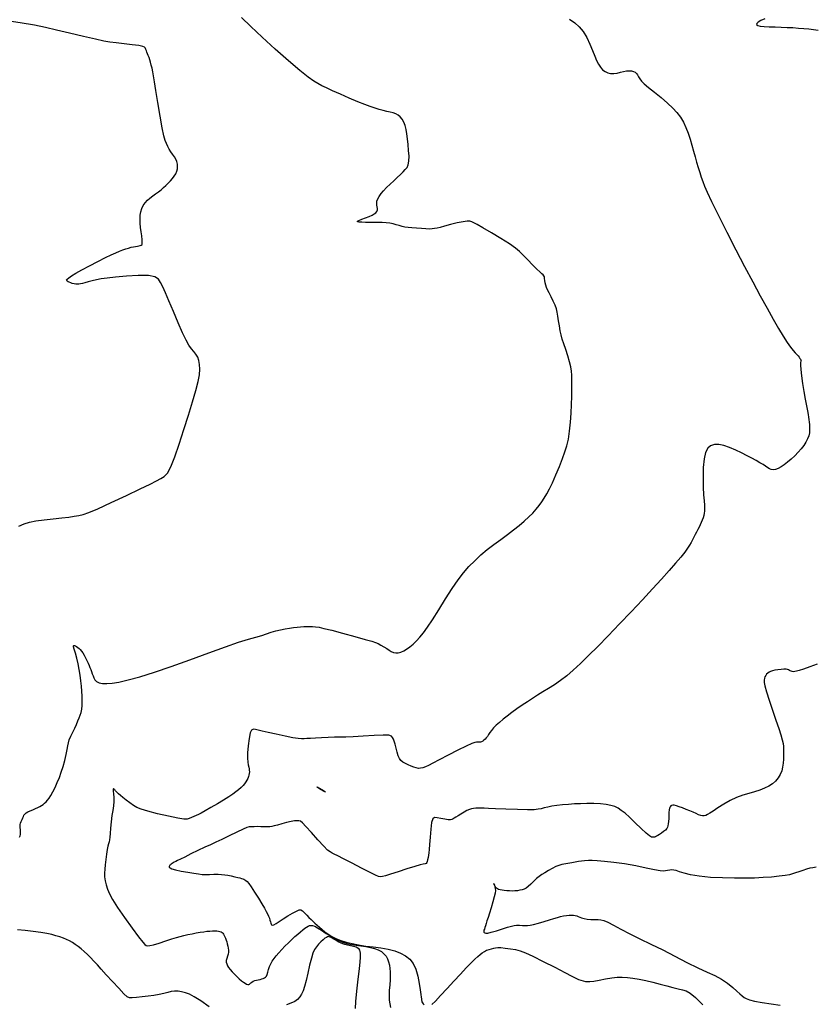
# Model space of a CAD drawing. Extents: x 351664 to 354864, y 1035231 to 1038231.
# Drawn here: x 352819 to 353021, y 1037546 to 1037797 of the extents above; entities that cross this region are included whole.
import ezdxf

# ---------------------------------------------------------------- set-up
doc = ezdxf.new("R2010")
doc.units = 0
doc.header["$MEASUREMENT"] = 0
doc.layers.add('INDEX', color=1, linetype='CONTINUOUS')
doc.layers.add('INTER', color=33, linetype='CONTINUOUS')

msp = doc.modelspace()

# ---------------------------------------------------------------- linework, layer by layer
at = {"layer": 'INDEX', "color": 1, "linetype": 'CONTINUOUS', "elevation": 2340}
for points in [[(353008.46, 1037797.65), (353007.45, 1037797.21), (353007.45, 1037797.21), (353006.75, 1037796.82), (353006.38, 1037796.49), (353006.35, 1037796.21), (353006.35, 1037796.21), (353006.65, 1037795.98), (353007.29, 1037795.8), (353008.26, 1037795.68), (353008.26, 1037795.68), (353009.55, 1037795.6), (353011.04, 1037795.56), (353012.6, 1037795.52), (353012.6, 1037795.52), (353014.12, 1037795.46), (353015.59, 1037795.39), (353017, 1037795.3), (353018.36, 1037795.2), (353019.65, 1037795.07), (353020.89, 1037794.93), (353020.89, 1037794.93), (353022.07, 1037794.77)], [(353021.81, 1037633.11), (353019.92, 1037632.4), (353018.28, 1037631.83), (353018.28, 1037631.83), (353017.18, 1037631.47), (353016.5, 1037631.28), (353016.07, 1037631.2), (353016.07, 1037631.2), (353015.72, 1037631.18), (353015.41, 1037631.2), (353015.15, 1037631.27), (353015.15, 1037631.27), (353014.93, 1037631.37), (353014.72, 1037631.5), (353014.51, 1037631.62), (353014.51, 1037631.62), (353014.24, 1037631.72), (353013.87, 1037631.78), (353013.33, 1037631.8), (353013.33, 1037631.8), (353012.59, 1037631.76), (353011.77, 1037631.68), (353010.99, 1037631.56), (353010.99, 1037631.56), (353010.38, 1037631.41), (353009.9, 1037631.23), (353009.52, 1037631.02), (353009.52, 1037631.02), (353009.19, 1037630.79), (353008.91, 1037630.52), (353008.67, 1037630.22), (353008.67, 1037630.22), (353008.48, 1037629.89), (353008.35, 1037629.51), (353008.28, 1037629.05), (353008.28, 1037629.05), (353008.28, 1037628.46), (353008.45, 1037627.54), (353008.86, 1037626.06), (353008.86, 1037626.06), (353009.56, 1037623.88), (353010.43, 1037621.33), (353011.28, 1037618.83), (353011.28, 1037618.83), (353011.99, 1037616.72), (353012.52, 1037615.06), (353012.88, 1037613.78), (353012.88, 1037613.78), (353013.09, 1037612.83), (353013.2, 1037612.08), (353013.23, 1037611.39), (353013.23, 1037611.39), (353013.24, 1037610.64), (353013.22, 1037609.81), (353013.18, 1037608.89), (353013.11, 1037607.89), (353012.98, 1037606.86), (353012.74, 1037605.86), (353012.74, 1037605.86), (353012.37, 1037604.93), (353011.86, 1037604.07), (353011.2, 1037603.3), (353011.2, 1037603.3), (353010.4, 1037602.6), (353009.46, 1037601.98), (353008.38, 1037601.44), (353008.38, 1037601.44), (353007.15, 1037600.98), (353005.81, 1037600.55), (353004.35, 1037600.12), (353004.35, 1037600.12), (353002.8, 1037599.65), (353001.2, 1037599.08), (352999.57, 1037598.34), (352999.57, 1037598.34), (352997.96, 1037597.43), (352996.49, 1037596.46), (352995.28, 1037595.63), (352995.28, 1037595.63), (352994.41, 1037595.06), (352993.82, 1037594.72), (352993.37, 1037594.53), (352993.37, 1037594.53), (352992.97, 1037594.43), (352992.56, 1037594.41), (352992.1, 1037594.49), (352992.1, 1037594.49), (352991.57, 1037594.69), (352990.95, 1037594.98), (352990.2, 1037595.32), (352990.2, 1037595.32), (352989.32, 1037595.7), (352988.38, 1037596.07), (352987.47, 1037596.42), (352987.47, 1037596.42), (352986.64, 1037596.72), (352985.94, 1037596.95), (352985.38, 1037597.1), (352985.38, 1037597.1), (352984.97, 1037597.14), (352984.68, 1037597.08), (352984.47, 1037596.94), (352984.47, 1037596.94), (352984.3, 1037596.73), (352984.17, 1037596.4), (352984.08, 1037595.92), (352984.08, 1037595.92), (352984.02, 1037595.26), (352983.98, 1037594.49), (352983.94, 1037593.71), (352983.94, 1037593.71), (352983.9, 1037593), (352983.84, 1037592.39), (352983.75, 1037591.88), (352983.75, 1037591.88), (352983.63, 1037591.49), (352983.43, 1037591.15), (352983.11, 1037590.8), (352983.11, 1037590.8), (352982.65, 1037590.41), (352982.12, 1037590), (352981.61, 1037589.64), (352981.61, 1037589.64), (352981.19, 1037589.39), (352980.87, 1037589.21), (352980.6, 1037589.09), (352980.6, 1037589.09), (352980.35, 1037589.01), (352980.12, 1037588.96), (352979.86, 1037588.95), (352979.86, 1037588.95), (352979.55, 1037589.01), (352979.04, 1037589.31), (352978.18, 1037590), (352978.18, 1037590), (352976.91, 1037591.21), (352975.41, 1037592.67), (352973.98, 1037594.05), (352973.98, 1037594.05), (352972.81, 1037595.09), (352971.86, 1037595.82), (352971.03, 1037596.35), (352971.03, 1037596.35), (352970.19, 1037596.76), (352969.24, 1037597.08), (352968.04, 1037597.31), (352968.04, 1037597.31), (352966.53, 1037597.46), (352964.83, 1037597.54), (352963.09, 1037597.55), (352963.09, 1037597.55), (352961.45, 1037597.52), (352959.9, 1037597.44), (352958.39, 1037597.33), (352956.89, 1037597.2), (352955.47, 1037597.04), (352954.19, 1037596.86), (352954.19, 1037596.86), (352953.1, 1037596.65), (352952.19, 1037596.44), (352951.42, 1037596.24), (352951.42, 1037596.24), (352950.69, 1037596.08), (352949.67, 1037595.98), (352947.96, 1037595.95), (352947.96, 1037595.95), (352945.37, 1037596), (352942.41, 1037596.09), (352939.78, 1037596.2), (352939.78, 1037596.2), (352938.03, 1037596.29), (352936.95, 1037596.34), (352936.21, 1037596.38), (352936.21, 1037596.38), (352935.5, 1037596.38), (352934.82, 1037596.36), (352934.2, 1037596.31), (352934.2, 1037596.31), (352933.66, 1037596.21), (352933.14, 1037596.04), (352932.53, 1037595.76), (352932.53, 1037595.76), (352931.79, 1037595.34), (352930.99, 1037594.87), (352930.27, 1037594.43), (352930.27, 1037594.43), (352929.71, 1037594.08), (352929.29, 1037593.82), (352928.98, 1037593.63), (352928.98, 1037593.63), (352928.69, 1037593.48), (352928.32, 1037593.41), (352927.74, 1037593.44), (352927.74, 1037593.44), (352926.88, 1037593.58), (352925.88, 1037593.77), (352924.97, 1037593.94), (352924.97, 1037593.94), (352924.29, 1037593.98), (352923.84, 1037593.65), (352923.53, 1037592.71), (352923.53, 1037592.71), (352923.3, 1037591.02), (352923.13, 1037588.98), (352923, 1037587.12), (352923, 1037587.12), (352922.89, 1037585.83), (352922.8, 1037585), (352922.72, 1037584.39), (352922.72, 1037584.39), (352922.62, 1037583.79), (352922.51, 1037583.24), (352922.41, 1037582.79), (352922.41, 1037582.79), (352922.29, 1037582.49), (352922.13, 1037582.31), (352921.86, 1037582.19), (352921.86, 1037582.19), (352921.4, 1037582.09), (352920.59, 1037581.89), (352919.22, 1037581.51), (352919.22, 1037581.51), (352917.23, 1037580.89), (352915.01, 1037580.17), (352913.06, 1037579.54), (352913.06, 1037579.54), (352911.76, 1037579.15), (352910.99, 1037578.96), (352910.49, 1037578.91), (352910.49, 1037578.91), (352909.99, 1037578.98), (352909.2, 1037579.27), (352907.82, 1037579.94), (352907.82, 1037579.94), (352905.69, 1037581.04), (352903.24, 1037582.34), (352901.06, 1037583.49), (352901.06, 1037583.49), (352899.6, 1037584.25), (352898.72, 1037584.68), (352898.16, 1037584.94), (352898.16, 1037584.94), (352897.67, 1037585.2), (352897.02, 1037585.69), (352896.01, 1037586.69), (352896.01, 1037586.69), (352894.53, 1037588.3), (352892.88, 1037590.15), (352891.47, 1037591.72), (352891.47, 1037591.72), (352890.58, 1037592.64), (352890.08, 1037593.02), (352889.71, 1037593.12), (352889.25, 1037593.15), (352888.61, 1037593.11), (352887.72, 1037592.97), (352887.72, 1037592.97), (352886.57, 1037592.7), (352885.33, 1037592.37), (352884.24, 1037592.06), (352884.24, 1037592.06), (352883.43, 1037591.84), (352882.83, 1037591.7), (352882.26, 1037591.64), (352882.26, 1037591.64), (352881.59, 1037591.62), (352880.82, 1037591.63), (352879.97, 1037591.65), (352879.97, 1037591.65), (352879.09, 1037591.66), (352878.26, 1037591.65), (352877.57, 1037591.64), (352877.57, 1037591.64), (352877.05, 1037591.61), (352876.45, 1037591.44), (352875.46, 1037591.01), (352875.46, 1037591.01), (352873.88, 1037590.23), (352871.96, 1037589.28), (352870.09, 1037588.37), (352870.09, 1037588.37), (352868.54, 1037587.67), (352867.16, 1037587.06), (352865.69, 1037586.41), (352865.69, 1037586.41), (352863.96, 1037585.58), (352862.17, 1037584.69), (352860.61, 1037583.92), (352860.61, 1037583.92), (352859.51, 1037583.38), (352858.78, 1037583.03), (352858.3, 1037582.8), (352858.3, 1037582.8), (352857.93, 1037582.6), (352857.63, 1037582.43), (352857.38, 1037582.26), (352857.38, 1037582.26), (352857.15, 1037582.11), (352856.96, 1037581.95), (352856.8, 1037581.81), (352856.8, 1037581.81), (352856.68, 1037581.66), (352856.64, 1037581.51), (352856.67, 1037581.34), (352856.67, 1037581.34), (352856.85, 1037581.13), (352857.3, 1037580.89), (352858.22, 1037580.63), (352858.22, 1037580.63), (352859.66, 1037580.35), (352861.36, 1037580.07), (352862.93, 1037579.82), (352862.93, 1037579.82), (352864.09, 1037579.63), (352865, 1037579.5), (352865.88, 1037579.45), (352865.88, 1037579.45), (352866.92, 1037579.46), (352868.04, 1037579.51), (352869.11, 1037579.53), (352869.11, 1037579.53), (352870.01, 1037579.5), (352870.8, 1037579.41), (352871.6, 1037579.27), (352871.6, 1037579.27), (352872.47, 1037579.1), (352873.34, 1037578.9), (352874.09, 1037578.73), (352874.09, 1037578.73), (352874.65, 1037578.59), (352875.06, 1037578.48), (352875.37, 1037578.37), (352875.37, 1037578.37), (352875.66, 1037578.26), (352875.93, 1037578.12), (352876.21, 1037577.94), (352876.21, 1037577.94), (352876.51, 1037577.67), (352876.92, 1037577.17), (352877.53, 1037576.31), (352877.53, 1037576.31), (352878.39, 1037574.99), (352879.36, 1037573.45), (352880.25, 1037572.01), (352880.25, 1037572.01), (352880.91, 1037570.89), (352881.37, 1037570.06), (352881.7, 1037569.41), (352881.7, 1037569.41), (352881.96, 1037568.83), (352882.17, 1037568.3), (352882.33, 1037567.83), (352882.44, 1037567.42), (352882.52, 1037567.08), (352882.59, 1037566.79), (352882.59, 1037566.79), (352882.71, 1037566.59), (352882.91, 1037566.52), (352883.28, 1037566.63), (352883.28, 1037566.63), (352883.86, 1037566.97), (352884.66, 1037567.51), (352885.68, 1037568.18), (352885.68, 1037568.18), (352886.87, 1037568.92), (352888.07, 1037569.62), (352889.08, 1037570.15), (352889.08, 1037570.15), (352889.74, 1037570.42), (352890.19, 1037570.42), (352890.6, 1037570.16), (352890.6, 1037570.16), (352891.11, 1037569.7), (352891.69, 1037569.13), (352892.27, 1037568.54), (352892.27, 1037568.54), (352892.79, 1037568.01), (352893.28, 1037567.53), (352893.78, 1037567.06), (352893.78, 1037567.06), (352894.33, 1037566.56), (352894.93, 1037566.03), (352895.6, 1037565.46), (352895.6, 1037565.46), (352896.33, 1037564.86), (352897.15, 1037564.26), (352898.08, 1037563.68), (352898.08, 1037563.68), (352899.15, 1037563.15), (352900.37, 1037562.66), (352901.74, 1037562.23), (352901.74, 1037562.23), (352903.26, 1037561.84), (352904.91, 1037561.51), (352906.72, 1037561.23), (352906.72, 1037561.23), (352908.65, 1037560.99), (352910.61, 1037560.74), (352912.48, 1037560.42), (352912.48, 1037560.42), (352914.16, 1037559.98), (352915.63, 1037559.4), (352916.89, 1037558.7), (352916.89, 1037558.7), (352917.95, 1037557.85), (352918.8, 1037556.76), (352919.48, 1037555.34), (352919.48, 1037555.34), (352920, 1037553.55), (352920.37, 1037551.66), (352920.63, 1037550.02), (352920.63, 1037550.02), (352920.79, 1037548.88), (352920.88, 1037548.19), (352920.92, 1037547.76), (352920.92, 1037547.76), (352920.95, 1037547.46), (352920.99, 1037547.22), (352921.07, 1037546.99), (352921.07, 1037546.99), (352921.22, 1037546.74), (352921.41, 1037546.49), (352921.61, 1037546.26)], [(352923.6, 1037546.33), (352924.48, 1037547.19), (352924.48, 1037547.19), (352925.82, 1037548.59), (352927.47, 1037550.37), (352929.21, 1037552.26), (352929.21, 1037552.26), (352930.87, 1037554.05), (352932.35, 1037555.63), (352933.59, 1037556.93), (352933.59, 1037556.93), (352934.55, 1037557.89), (352935.29, 1037558.58), (352935.9, 1037559.1), (352935.9, 1037559.1), (352936.44, 1037559.52), (352936.97, 1037559.86), (352937.53, 1037560.13), (352938.15, 1037560.34), (352938.77, 1037560.5), (352939.34, 1037560.64), (352939.34, 1037560.64), (352939.83, 1037560.75), (352940.38, 1037560.81), (352941.16, 1037560.81), (352941.16, 1037560.81), (352942.28, 1037560.71), (352943.59, 1037560.53), (352944.89, 1037560.3), (352944.89, 1037560.3), (352946.08, 1037560), (352947.43, 1037559.51), (352949.33, 1037558.64), (352949.33, 1037558.64), (352951.99, 1037557.32), (352954.93, 1037555.82), (352957.51, 1037554.48), (352957.51, 1037554.48), (352959.23, 1037553.57), (352960.27, 1037553.03), (352960.96, 1037552.71), (352960.96, 1037552.71), (352961.57, 1037552.49), (352962.16, 1037552.33), (352962.7, 1037552.21), (352962.7, 1037552.21), (352963.23, 1037552.14), (352963.88, 1037552.14), (352964.83, 1037552.26), (352964.83, 1037552.26), (352966.2, 1037552.52), (352967.81, 1037552.84), (352969.42, 1037553.11), (352969.42, 1037553.11), (352970.83, 1037553.26), (352972.12, 1037553.28), (352973.43, 1037553.19), (352973.43, 1037553.19), (352974.84, 1037553.02), (352976.4, 1037552.75), (352978.1, 1037552.41), (352978.1, 1037552.41), (352979.91, 1037551.99), (352981.75, 1037551.53), (352983.48, 1037551.08), (352983.48, 1037551.08), (352985.02, 1037550.68), (352986.35, 1037550.34), (352987.46, 1037550.05), (352987.46, 1037550.05), (352988.4, 1037549.77), (352989.41, 1037549.23), (352990.78, 1037548.12), (352990.78, 1037548.12), (352992.67, 1037546.27)]]:
    msp.add_lwpolyline(points, dxfattribs=at)
at = {"layer": 'INTER', "color": 33, "linetype": 'CONTINUOUS'}
for points, elevation in [([(352818.28, 1037668.28), (352819.71, 1037668.91), (352821.05, 1037669.32), (352822.66, 1037669.62), (352822.66, 1037669.62), (352824.76, 1037669.9), (352827.09, 1037670.16), (352829.29, 1037670.39), (352829.29, 1037670.39), (352831.05, 1037670.6), (352832.44, 1037670.79), (352833.58, 1037670.99), (352833.58, 1037670.99), (352834.68, 1037671.25), (352836.15, 1037671.76), (352838.45, 1037672.74), (352838.45, 1037672.74), (352841.86, 1037674.3), (352845.74, 1037676.13), (352849.26, 1037677.82), (352849.26, 1037677.82), (352851.76, 1037679.03), (352853.4, 1037679.83), (352854.5, 1037680.4), (352855.38, 1037680.94), (352856.18, 1037681.8), (352857.03, 1037683.37), (352857.03, 1037683.37), (352858.04, 1037685.93), (352859.16, 1037689.23), (352860.34, 1037692.89), (352860.34, 1037692.89), (352861.52, 1037696.55), (352862.58, 1037699.96), (352863.44, 1037702.89), (352863.44, 1037702.89), (352864.01, 1037705.16), (352864.32, 1037706.9), (352864.42, 1037708.29), (352864.42, 1037708.29), (352864.39, 1037709.49), (352864.21, 1037710.52), (352863.9, 1037711.4), (352863.9, 1037711.4), (352863.45, 1037712.12), (352862.91, 1037712.8), (352862.31, 1037713.52), (352862.31, 1037713.52), (352861.67, 1037714.42), (352860.94, 1037715.7), (352860.03, 1037717.58), (352860.03, 1037717.58), (352858.91, 1037720.16), (352857.7, 1037723.05), (352856.58, 1037725.72), (352856.58, 1037725.72), (352855.7, 1037727.78), (352855.02, 1037729.28), (352854.46, 1037730.4), (352854.46, 1037730.4), (352853.89, 1037731.25), (352852.98, 1037731.85), (352851.34, 1037732.16), (352851.34, 1037732.16), (352848.77, 1037732.17), (352845.74, 1037731.99), (352842.93, 1037731.74), (352842.93, 1037731.74), (352840.84, 1037731.52), (352839.33, 1037731.32), (352838.14, 1037731.1), (352838.14, 1037731.1), (352837.03, 1037730.83), (352836.02, 1037730.54), (352835.17, 1037730.29), (352835.17, 1037730.29), (352834.53, 1037730.12), (352834.05, 1037730.03), (352833.64, 1037729.98), (352833.64, 1037729.98), (352833.24, 1037729.98), (352832.82, 1037730.02), (352832.39, 1037730.09), (352832.39, 1037730.09), (352831.95, 1037730.19), (352831.53, 1037730.32), (352831.16, 1037730.47), (352831.16, 1037730.47), (352830.87, 1037730.61), (352830.66, 1037730.77), (352830.53, 1037730.92), (352830.53, 1037730.92), (352830.5, 1037731.08), (352830.63, 1037731.3), (352831.02, 1037731.63), (352831.02, 1037731.63), (352831.74, 1037732.12), (352832.84, 1037732.79), (352834.38, 1037733.65), (352834.38, 1037733.65), (352836.34, 1037734.7), (352838.46, 1037735.8), (352840.39, 1037736.78), (352840.39, 1037736.78), (352841.89, 1037737.5), (352843.03, 1037738.01), (352843.95, 1037738.4), (352843.95, 1037738.4), (352844.79, 1037738.71), (352845.57, 1037738.98), (352846.28, 1037739.2), (352846.28, 1037739.2), (352846.94, 1037739.38), (352847.54, 1037739.51), (352848.07, 1037739.62), (352848.07, 1037739.62), (352848.54, 1037739.71), (352848.94, 1037739.8), (352849.27, 1037739.87), (352849.27, 1037739.87), (352849.53, 1037739.94), (352849.71, 1037740.13), (352849.79, 1037740.55), (352849.76, 1037741.29), (352849.65, 1037742.27), (352849.5, 1037743.36), (352849.5, 1037743.36), (352849.35, 1037744.47), (352849.24, 1037745.55), (352849.2, 1037746.58), (352849.2, 1037746.58), (352849.26, 1037747.55), (352849.41, 1037748.45), (352849.67, 1037749.29), (352849.67, 1037749.29), (352850.03, 1037750.06), (352850.5, 1037750.75), (352851.07, 1037751.39), (352851.07, 1037751.39), (352851.73, 1037751.95), (352852.45, 1037752.48), (352853.18, 1037752.99), (352853.18, 1037752.99), (352853.89, 1037753.52), (352854.56, 1037754.05), (352855.21, 1037754.6), (352855.21, 1037754.6), (352855.82, 1037755.16), (352856.4, 1037755.74), (352856.95, 1037756.33), (352856.95, 1037756.33), (352857.47, 1037756.93), (352857.92, 1037757.54), (352858.3, 1037758.15), (352858.3, 1037758.15), (352858.57, 1037758.77), (352858.74, 1037759.39), (352858.79, 1037760.01), (352858.79, 1037760.01), (352858.74, 1037760.62), (352858.58, 1037761.24), (352858.32, 1037761.86), (352858.32, 1037761.86), (352857.95, 1037762.48), (352857.52, 1037763.11), (352857.08, 1037763.76), (352857.08, 1037763.76), (352856.67, 1037764.42), (352856.29, 1037765.11), (352855.95, 1037765.82), (352855.95, 1037765.82), (352855.63, 1037766.62), (352855.29, 1037767.83), (352854.86, 1037769.84), (352854.86, 1037769.84), (352854.33, 1037772.84), (352853.76, 1037776.29), (352853.25, 1037779.4), (352853.25, 1037779.4), (352852.89, 1037781.61), (352852.64, 1037783.08), (352852.45, 1037784.12), (352852.45, 1037784.12), (352852.26, 1037785.03), (352852.07, 1037785.84), (352851.88, 1037786.56), (352851.88, 1037786.56), (352851.69, 1037787.2), (352851.5, 1037787.77), (352851.31, 1037788.28), (352851.31, 1037788.28), (352851.14, 1037788.73), (352850.98, 1037789.14), (352850.84, 1037789.49), (352850.84, 1037789.49), (352850.71, 1037789.8), (352850.59, 1037790.06), (352850.49, 1037790.28), (352850.49, 1037790.28), (352850.35, 1037790.45), (352849.93, 1037790.61), (352848.94, 1037790.8), (352848.94, 1037790.8), (352847.22, 1037791.04), (352845.12, 1037791.3), (352843.12, 1037791.54), (352843.12, 1037791.54), (352841.53, 1037791.73), (352839.96, 1037791.98), (352837.84, 1037792.43), (352837.84, 1037792.43), (352834.78, 1037793.13), (352831.25, 1037793.98), (352827.91, 1037794.79), (352827.91, 1037794.79), (352825.14, 1037795.43), (352822.35, 1037795.99), (352818.68, 1037796.61), (352818.68, 1037796.61), (352813.61, 1037797.4)], 2346), ([(352818.51, 1037589.01), (352818.64, 1037589.3), (352818.71, 1037589.7), (352818.71, 1037589.7), (352818.73, 1037590.25), (352818.72, 1037590.86), (352818.68, 1037591.42), (352818.68, 1037591.42), (352818.66, 1037591.84), (352818.67, 1037592.18), (352818.76, 1037592.54), (352818.76, 1037592.54), (352818.94, 1037592.99), (352819.16, 1037593.48), (352819.37, 1037593.94), (352819.37, 1037593.94), (352819.51, 1037594.28), (352819.62, 1037594.55), (352819.73, 1037594.76), (352819.73, 1037594.76), (352819.89, 1037594.97), (352820.15, 1037595.18), (352820.58, 1037595.42), (352820.58, 1037595.42), (352821.19, 1037595.69), (352821.89, 1037595.97), (352822.59, 1037596.25), (352822.59, 1037596.25), (352823.17, 1037596.52), (352823.66, 1037596.77), (352824.09, 1037597.04), (352824.09, 1037597.04), (352824.5, 1037597.33), (352824.89, 1037597.66), (352825.27, 1037598.02), (352825.27, 1037598.02), (352825.63, 1037598.41), (352826.02, 1037598.92), (352826.46, 1037599.61), (352826.46, 1037599.61), (352826.98, 1037600.54), (352827.56, 1037601.66), (352828.12, 1037602.89), (352828.12, 1037602.89), (352828.65, 1037604.18), (352829.14, 1037605.55), (352829.59, 1037607.01), (352829.59, 1037607.01), (352830.02, 1037608.56), (352830.38, 1037610.07), (352830.65, 1037611.36), (352830.65, 1037611.36), (352830.81, 1037612.31), (352830.94, 1037613.06), (352831.17, 1037613.82), (352831.17, 1037613.82), (352831.56, 1037614.73), (352832.06, 1037615.74), (352832.57, 1037616.77), (352832.57, 1037616.77), (352833.02, 1037617.73), (352833.39, 1037618.61), (352833.71, 1037619.39), (352833.71, 1037619.39), (352833.97, 1037620.09), (352834.19, 1037620.79), (352834.34, 1037621.59), (352834.34, 1037621.59), (352834.42, 1037622.58), (352834.44, 1037623.71), (352834.42, 1037624.93), (352834.42, 1037624.93), (352834.36, 1037626.18), (352834.27, 1037627.48), (352834.13, 1037628.83), (352834.13, 1037628.83), (352833.95, 1037630.25), (352833.71, 1037631.72), (352833.41, 1037633.2), (352833.41, 1037633.2), (352833.06, 1037634.64), (352832.72, 1037635.93), (352832.44, 1037636.92), (352832.44, 1037636.92), (352832.27, 1037637.51), (352832.22, 1037637.78), (352832.3, 1037637.86), (352832.3, 1037637.86), (352832.48, 1037637.83), (352832.74, 1037637.74), (352833.05, 1037637.58), (352833.05, 1037637.58), (352833.36, 1037637.38), (352833.67, 1037637.12), (352833.98, 1037636.8), (352833.98, 1037636.8), (352834.29, 1037636.42), (352834.61, 1037635.96), (352834.94, 1037635.4), (352835.3, 1037634.74), (352835.65, 1037634.03), (352835.97, 1037633.35), (352835.97, 1037633.35), (352836.23, 1037632.75), (352836.45, 1037632.22), (352836.65, 1037631.71), (352836.65, 1037631.71), (352836.85, 1037631.2), (352837.04, 1037630.67), (352837.24, 1037630.13), (352837.24, 1037630.13), (352837.45, 1037629.58), (352837.72, 1037629.06), (352838.15, 1037628.64), (352838.15, 1037628.64), (352838.79, 1037628.33), (352839.66, 1037628.17), (352840.75, 1037628.13), (352840.75, 1037628.13), (352842.09, 1037628.24), (352843.83, 1037628.54), (352846.15, 1037629.08), (352846.15, 1037629.08), (352849.17, 1037629.9), (352852.86, 1037631.03), (352857.17, 1037632.47), (352857.17, 1037632.47), (352861.93, 1037634.21), (352866.72, 1037635.99), (352870.99, 1037637.55), (352870.99, 1037637.55), (352874.34, 1037638.67), (352876.86, 1037639.43), (352878.76, 1037639.98), (352878.76, 1037639.98), (352880.24, 1037640.44), (352881.46, 1037640.86), (352882.6, 1037641.23), (352882.6, 1037641.23), (352883.79, 1037641.56), (352885, 1037641.85), (352886.17, 1037642.08), (352886.17, 1037642.08), (352887.27, 1037642.27), (352888.28, 1037642.41), (352889.22, 1037642.52), (352889.22, 1037642.52), (352890.11, 1037642.6), (352890.94, 1037642.66), (352891.72, 1037642.69), (352891.72, 1037642.69), (352892.45, 1037642.7), (352893.18, 1037642.68), (352893.94, 1037642.61), (352893.94, 1037642.61), (352894.82, 1037642.49), (352896.09, 1037642.22), (352898.05, 1037641.74), (352898.05, 1037641.74), (352900.83, 1037641), (352903.91, 1037640.15), (352906.56, 1037639.42), (352906.56, 1037639.42), (352908.26, 1037638.93), (352909.24, 1037638.61), (352909.92, 1037638.33), (352909.92, 1037638.33), (352910.62, 1037637.95), (352911.36, 1037637.51), (352912.07, 1037637.06), (352912.07, 1037637.06), (352912.69, 1037636.65), (352913.25, 1037636.3), (352913.81, 1037636.07), (352913.81, 1037636.07), (352914.4, 1037635.96), (352915.03, 1037635.99), (352915.7, 1037636.16), (352915.7, 1037636.16), (352916.41, 1037636.46), (352917.16, 1037636.9), (352917.95, 1037637.48), (352917.95, 1037637.48), (352918.78, 1037638.19), (352919.63, 1037639.04), (352920.51, 1037639.99), (352920.51, 1037639.99), (352921.43, 1037641.09), (352922.47, 1037642.49), (352923.74, 1037644.4), (352923.74, 1037644.4), (352925.32, 1037646.91), (352927.04, 1037649.71), (352928.74, 1037652.37), (352928.74, 1037652.37), (352930.25, 1037654.57), (352931.65, 1037656.39), (352933.04, 1037657.98), (352934.5, 1037659.48), (352936.05, 1037660.93), (352937.7, 1037662.31), (352937.7, 1037662.31), (352939.42, 1037663.64), (352941.17, 1037664.91), (352942.85, 1037666.14), (352942.85, 1037666.14), (352944.41, 1037667.32), (352945.84, 1037668.46), (352947.12, 1037669.56), (352947.12, 1037669.56), (352948.27, 1037670.62), (352949.29, 1037671.63), (352950.17, 1037672.6), (352950.17, 1037672.6), (352950.92, 1037673.54), (352951.59, 1037674.48), (352952.23, 1037675.45), (352952.23, 1037675.45), (352952.89, 1037676.51), (352953.59, 1037677.77), (352954.37, 1037679.35), (352954.37, 1037679.35), (352955.22, 1037681.33), (352956.09, 1037683.48), (352956.87, 1037685.5), (352956.87, 1037685.5), (352957.5, 1037687.21), (352958, 1037688.77), (352958.38, 1037690.48), (352958.38, 1037690.48), (352958.67, 1037692.52), (352958.89, 1037694.79), (352959.05, 1037697.11), (352959.05, 1037697.11), (352959.16, 1037699.32), (352959.23, 1037701.32), (352959.27, 1037703.06), (352959.27, 1037703.06), (352959.29, 1037704.49), (352959.28, 1037705.68), (352959.24, 1037706.75), (352959.24, 1037706.75), (352959.15, 1037707.8), (352958.97, 1037708.92), (352958.67, 1037710.22), (352958.67, 1037710.22), (352958.22, 1037711.74), (352957.71, 1037713.34), (352957.22, 1037714.8), (352957.22, 1037714.8), (352956.83, 1037715.99), (352956.53, 1037717.03), (352956.29, 1037718.11), (352956.29, 1037718.11), (352956.08, 1037719.35), (352955.89, 1037720.65), (352955.72, 1037721.84), (352955.72, 1037721.84), (352955.55, 1037722.82), (352955.33, 1037723.68), (352954.99, 1037724.59), (352954.99, 1037724.59), (352954.51, 1037725.65), (352953.96, 1037726.76), (352953.45, 1037727.76), (352953.45, 1037727.76), (352953.05, 1037728.55), (352952.78, 1037729.17), (352952.59, 1037729.75), (352952.59, 1037729.75), (352952.47, 1037730.35), (352952.39, 1037730.94), (352952.33, 1037731.44), (352952.33, 1037731.44), (352952.27, 1037731.82), (352952.16, 1037732.11), (352951.96, 1037732.36), (352951.96, 1037732.36), (352951.64, 1037732.65), (352951.11, 1037733.1), (352950.32, 1037733.83), (352950.32, 1037733.83), (352949.24, 1037734.92), (352948.03, 1037736.18), (352946.89, 1037737.37), (352946.89, 1037737.37), (352945.93, 1037738.31), (352944.89, 1037739.18), (352943.38, 1037740.23), (352943.38, 1037740.23), (352941.2, 1037741.61), (352938.75, 1037743.1), (352936.59, 1037744.37), (352936.59, 1037744.37), (352935.17, 1037745.19), (352934.32, 1037745.64), (352933.78, 1037745.87), (352933.27, 1037746.02), (352932.59, 1037746.06), (352931.55, 1037745.92), (352931.55, 1037745.92), (352930.06, 1037745.6), (352928.37, 1037745.16), (352926.83, 1037744.75), (352926.83, 1037744.75), (352925.7, 1037744.46), (352924.9, 1037744.28), (352924.27, 1037744.16), (352924.27, 1037744.16), (352923.66, 1037744.09), (352922.96, 1037744.05), (352922.07, 1037744.07), (352922.07, 1037744.07), (352920.93, 1037744.14), (352919.69, 1037744.24), (352918.51, 1037744.35), (352918.51, 1037744.35), (352917.54, 1037744.45), (352916.72, 1037744.56), (352915.99, 1037744.71), (352915.99, 1037744.71), (352915.26, 1037744.91), (352914.5, 1037745.14), (352913.69, 1037745.35), (352913.69, 1037745.35), (352912.83, 1037745.53), (352911.9, 1037745.65), (352910.92, 1037745.72), (352910.92, 1037745.72), (352909.88, 1037745.74), (352908.8, 1037745.73), (352907.72, 1037745.72), (352907.72, 1037745.72), (352906.66, 1037745.73), (352905.72, 1037745.77), (352905.01, 1037745.83), (352905.01, 1037745.83), (352904.62, 1037745.91), (352904.59, 1037746.04), (352904.96, 1037746.24), (352904.96, 1037746.24), (352905.71, 1037746.53), (352906.68, 1037746.88), (352907.62, 1037747.24), (352907.62, 1037747.24), (352908.37, 1037747.57), (352908.91, 1037747.89), (352909.3, 1037748.21), (352909.3, 1037748.21), (352909.56, 1037748.55), (352909.71, 1037748.91), (352909.74, 1037749.29), (352909.74, 1037749.29), (352909.67, 1037749.7), (352909.58, 1037750.13), (352909.53, 1037750.61), (352909.53, 1037750.61), (352909.6, 1037751.15), (352909.82, 1037751.73), (352910.17, 1037752.37), (352910.17, 1037752.37), (352910.65, 1037753.07), (352911.28, 1037753.81), (352912.03, 1037754.62), (352912.03, 1037754.62), (352912.92, 1037755.47), (352913.85, 1037756.33), (352914.75, 1037757.16), (352914.75, 1037757.16), (352915.55, 1037757.92), (352916.24, 1037758.6), (352916.8, 1037759.21), (352916.8, 1037759.21), (352917.25, 1037759.77), (352917.57, 1037760.42), (352917.74, 1037761.33), (352917.74, 1037761.33), (352917.76, 1037762.59), (352917.67, 1037764.09), (352917.53, 1037765.62), (352917.53, 1037765.62), (352917.39, 1037767.03), (352917.23, 1037768.29), (352917.03, 1037769.42), (352917.03, 1037769.42), (352916.76, 1037770.41), (352916.42, 1037771.28), (352916.02, 1037772.02), (352916.02, 1037772.02), (352915.54, 1037772.62), (352915, 1037773.1), (352914.39, 1037773.45), (352914.39, 1037773.45), (352913.71, 1037773.69), (352912.95, 1037773.85), (352912.12, 1037774.02), (352911.2, 1037774.23), (352910.19, 1037774.51), (352909.1, 1037774.84), (352909.1, 1037774.84), (352907.9, 1037775.25), (352906.48, 1037775.78), (352904.71, 1037776.5), (352904.71, 1037776.5), (352902.54, 1037777.41), (352900.26, 1037778.4), (352898.22, 1037779.31), (352898.22, 1037779.31), (352896.69, 1037780.01), (352895.55, 1037780.58), (352894.56, 1037781.11), (352894.56, 1037781.11), (352893.47, 1037781.76), (352892.02, 1037782.77), (352889.92, 1037784.44), (352889.92, 1037784.44), (352887.02, 1037786.92), (352883.65, 1037789.91), (352880.32, 1037792.95), (352880.32, 1037792.95), (352877.42, 1037795.68), (352875.03, 1037797.97)], 2344), ([(352958.66, 1037797.58), (352960.01, 1037796.63), (352961.15, 1037795.63), (352962.15, 1037794.42), (352962.15, 1037794.42), (352963.06, 1037792.88), (352963.87, 1037791.18), (352964.55, 1037789.55), (352964.55, 1037789.55), (352965.11, 1037788.16), (352965.58, 1037787.01), (352966.04, 1037786.07), (352966.04, 1037786.07), (352966.55, 1037785.28), (352967.11, 1037784.65), (352967.73, 1037784.18), (352967.73, 1037784.18), (352968.41, 1037783.86), (352969.14, 1037783.69), (352969.93, 1037783.69), (352969.93, 1037783.69), (352970.77, 1037783.82), (352971.62, 1037784.03), (352972.44, 1037784.23), (352972.44, 1037784.23), (352973.18, 1037784.36), (352973.85, 1037784.4), (352974.44, 1037784.36), (352974.44, 1037784.36), (352974.94, 1037784.23), (352975.37, 1037784.01), (352975.72, 1037783.71), (352975.72, 1037783.71), (352976, 1037783.32), (352976.27, 1037782.86), (352976.59, 1037782.34), (352976.59, 1037782.34), (352977.03, 1037781.77), (352977.71, 1037781.06), (352978.78, 1037780.13), (352978.78, 1037780.13), (352980.3, 1037778.92), (352982.03, 1037777.54), (352983.68, 1037776.16), (352983.68, 1037776.16), (352985.01, 1037774.9), (352986.06, 1037773.72), (352986.93, 1037772.53), (352986.93, 1037772.53), (352987.68, 1037771.27), (352988.35, 1037769.93), (352988.93, 1037768.5), (352988.93, 1037768.5), (352989.42, 1037767), (352989.85, 1037765.46), (352990.25, 1037763.94), (352990.25, 1037763.94), (352990.65, 1037762.48), (352991.04, 1037761.08), (352991.44, 1037759.75), (352991.84, 1037758.48), (352992.23, 1037757.28), (352992.63, 1037756.14), (352992.63, 1037756.14), (352993.06, 1037754.99), (352993.73, 1037753.45), (352994.86, 1037751.06), (352994.86, 1037751.06), (352996.61, 1037747.53), (352998.77, 1037743.23), (353001.08, 1037738.72), (353001.08, 1037738.72), (353003.3, 1037734.46), (353005.37, 1037730.55), (353007.28, 1037727.01), (353007.28, 1037727.01), (353009.01, 1037723.85), (353010.57, 1037721.08), (353011.94, 1037718.7), (353011.94, 1037718.7), (353013.13, 1037716.71), (353014.14, 1037715.1), (353014.98, 1037713.88), (353014.98, 1037713.88), (353015.64, 1037713.03), (353016.16, 1037712.45), (353016.57, 1037712.03), (353016.57, 1037712.03), (353016.92, 1037711.67), (353017.2, 1037711.35), (353017.41, 1037711.07), (353017.41, 1037711.07), (353017.56, 1037710.83), (353017.65, 1037710.64), (353017.67, 1037710.49), (353017.67, 1037710.49), (353017.63, 1037710.34), (353017.58, 1037710.03), (353017.56, 1037709.37), (353017.56, 1037709.37), (353017.62, 1037708.19), (353017.77, 1037706.58), (353018.02, 1037704.68), (353018.02, 1037704.68), (353018.36, 1037702.64), (353018.74, 1037700.65), (353019.08, 1037698.94), (353019.08, 1037698.94), (353019.32, 1037697.68), (353019.48, 1037696.77), (353019.58, 1037696.07), (353019.58, 1037696.07), (353019.67, 1037695.44), (353019.74, 1037694.83), (353019.8, 1037694.2), (353019.8, 1037694.2), (353019.86, 1037693.54), (353019.87, 1037692.83), (353019.81, 1037692.1), (353019.81, 1037692.1), (353019.64, 1037691.33), (353019.34, 1037690.55), (353018.93, 1037689.73), (353018.93, 1037689.73), (353018.4, 1037688.89), (353017.74, 1037688.03), (353016.97, 1037687.14), (353016.97, 1037687.14), (353016.09, 1037686.23), (353015.16, 1037685.35), (353014.23, 1037684.56), (353014.23, 1037684.56), (353013.36, 1037683.9), (353012.57, 1037683.38), (353011.84, 1037683), (353011.84, 1037683), (353011.19, 1037682.76), (353010.6, 1037682.66), (353010.09, 1037682.7), (353010.09, 1037682.7), (353009.64, 1037682.88), (353009.18, 1037683.17), (353008.66, 1037683.55), (353008.66, 1037683.55), (353008, 1037683.98), (353007.19, 1037684.46), (353006.24, 1037685), (353006.24, 1037685), (353005.15, 1037685.6), (353003.91, 1037686.24), (353002.53, 1037686.94), (353002.53, 1037686.94), (353001.02, 1037687.68), (352999.47, 1037688.36), (352998.01, 1037688.87), (352998.01, 1037688.87), (352996.7, 1037689.11), (352995.58, 1037689.07), (352994.64, 1037688.76), (352993.89, 1037688.13), (352993.33, 1037687.08), (352992.95, 1037685.45), (352992.95, 1037685.45), (352992.75, 1037683.2), (352992.71, 1037680.65), (352992.75, 1037678.22), (352992.75, 1037678.22), (352992.85, 1037676.26), (352992.97, 1037674.75), (352993.06, 1037673.63), (352993.06, 1037673.63), (352993.09, 1037672.79), (352993.06, 1037672.13), (352992.99, 1037671.57), (352992.99, 1037671.57), (352992.87, 1037671.01), (352992.71, 1037670.43), (352992.5, 1037669.85), (352992.5, 1037669.85), (352992.25, 1037669.25), (352991.97, 1037668.64), (352991.67, 1037668.02), (352991.67, 1037668.02), (352991.35, 1037667.39), (352991.03, 1037666.76), (352990.7, 1037666.12), (352990.7, 1037666.12), (352990.35, 1037665.47), (352990, 1037664.81), (352989.64, 1037664.15), (352989.64, 1037664.15), (352989.24, 1037663.47), (352988.74, 1037662.68), (352988.03, 1037661.68), (352988.03, 1037661.68), (352987.02, 1037660.41), (352985.69, 1037658.83), (352984.05, 1037656.95), (352984.05, 1037656.95), (352982.1, 1037654.78), (352979.84, 1037652.3), (352977.26, 1037649.52), (352977.26, 1037649.52), (352974.4, 1037646.47), (352971.43, 1037643.34), (352968.54, 1037640.34), (352968.54, 1037640.34), (352965.89, 1037637.63), (352963.53, 1037635.27), (352961.45, 1037633.24), (352961.45, 1037633.24), (352959.63, 1037631.53), (352957.98, 1037630.11), (352956.41, 1037628.89), (352956.41, 1037628.89), (352954.84, 1037627.83), (352953.29, 1037626.89), (352951.83, 1037626.02), (352951.83, 1037626.02), (352950.49, 1037625.2), (352949.22, 1037624.38), (352947.94, 1037623.53), (352947.94, 1037623.53), (352946.6, 1037622.62), (352945.24, 1037621.68), (352943.95, 1037620.74), (352943.95, 1037620.74), (352942.77, 1037619.86), (352941.72, 1037619.03), (352940.8, 1037618.25), (352940.8, 1037618.25), (352940, 1037617.52), (352939.33, 1037616.84), (352938.79, 1037616.22), (352938.79, 1037616.22), (352938.37, 1037615.65), (352938.04, 1037615.14), (352937.74, 1037614.68), (352937.74, 1037614.68), (352937.45, 1037614.29), (352937.16, 1037613.96), (352936.86, 1037613.69), (352936.86, 1037613.69), (352936.56, 1037613.47), (352936.26, 1037613.32), (352935.96, 1037613.24), (352935.96, 1037613.24), (352935.65, 1037613.2), (352935.32, 1037613.2), (352934.97, 1037613.19), (352934.97, 1037613.19), (352934.52, 1037613.12), (352933.75, 1037612.86), (352932.36, 1037612.22), (352932.36, 1037612.22), (352930.22, 1037611.14), (352927.74, 1037609.85), (352925.47, 1037608.66), (352923.84, 1037607.81), (352922.74, 1037607.28), (352921.97, 1037606.94), (352921.97, 1037606.94), (352921.31, 1037606.7), (352920.72, 1037606.56), (352920.15, 1037606.53), (352920.15, 1037606.53), (352919.57, 1037606.62), (352918.96, 1037606.81), (352918.29, 1037607.07), (352918.29, 1037607.07), (352917.56, 1037607.39), (352916.84, 1037607.74), (352916.2, 1037608.11), (352916.2, 1037608.11), (352915.71, 1037608.51), (352915.34, 1037609), (352915.02, 1037609.69), (352915.02, 1037609.69), (352914.73, 1037610.64), (352914.46, 1037611.69), (352914.22, 1037612.68), (352914.22, 1037612.68), (352914, 1037613.44), (352913.8, 1037614), (352913.58, 1037614.42), (352913.58, 1037614.42), (352913.28, 1037614.74), (352912.6, 1037614.95), (352911.19, 1037615.01), (352911.19, 1037615.01), (352908.87, 1037614.9), (352906.11, 1037614.71), (352903.54, 1037614.54), (352903.54, 1037614.54), (352901.62, 1037614.48), (352900.15, 1037614.48), (352898.74, 1037614.49), (352898.74, 1037614.49), (352897.13, 1037614.43), (352895.43, 1037614.34), (352893.89, 1037614.25), (352893.89, 1037614.25), (352892.67, 1037614.17), (352891.74, 1037614.12), (352891, 1037614.08), (352891, 1037614.08), (352890.35, 1037614.08), (352889.5, 1037614.15), (352888.17, 1037614.35), (352888.17, 1037614.35), (352886.19, 1037614.74), (352883.91, 1037615.21), (352881.84, 1037615.66), (352881.84, 1037615.66), (352880.33, 1037616), (352879.32, 1037616.24), (352878.63, 1037616.41), (352878.63, 1037616.41), (352878.09, 1037616.5), (352877.65, 1037616.3), (352877.29, 1037615.55), (352877.29, 1037615.55), (352876.98, 1037614.1), (352876.75, 1037612.28), (352876.63, 1037610.51), (352876.63, 1037610.51), (352876.61, 1037609.13), (352876.69, 1037608.13), (352876.8, 1037607.4), (352876.8, 1037607.4), (352876.91, 1037606.85), (352877, 1037606.42), (352877.06, 1037606.03), (352877.06, 1037606.03), (352877.07, 1037605.64), (352877.04, 1037605.24), (352876.96, 1037604.83), (352876.96, 1037604.83), (352876.84, 1037604.41), (352876.67, 1037603.98), (352876.45, 1037603.54), (352876.45, 1037603.54), (352876.19, 1037603.09), (352875.86, 1037602.62), (352875.45, 1037602.13), (352875.45, 1037602.13), (352874.95, 1037601.62), (352874.34, 1037601.08), (352873.64, 1037600.52), (352873.64, 1037600.52), (352872.82, 1037599.92), (352871.81, 1037599.24), (352870.51, 1037598.44), (352870.51, 1037598.44), (352868.91, 1037597.49), (352867.23, 1037596.53), (352865.77, 1037595.7), (352864.76, 1037595.13), (352864.07, 1037594.77), (352863.51, 1037594.5), (352863.51, 1037594.5), (352862.92, 1037594.24), (352862.32, 1037593.99), (352861.76, 1037593.77), (352861.76, 1037593.77), (352861.23, 1037593.61), (352860.4, 1037593.6), (352858.88, 1037593.82), (352858.88, 1037593.82), (352856.47, 1037594.32), (352853.67, 1037594.97), (352851.17, 1037595.62), (352851.17, 1037595.62), (352849.47, 1037596.13), (352848.39, 1037596.58), (352847.53, 1037597.08), (352847.53, 1037597.08), (352846.61, 1037597.72), (352845.67, 1037598.42), (352844.83, 1037599.08), (352844.83, 1037599.08), (352844.19, 1037599.61), (352843.73, 1037600.03), (352843.4, 1037600.35), (352843.4, 1037600.35), (352843.16, 1037600.59), (352842.98, 1037600.78), (352842.84, 1037600.94), (352842.84, 1037600.94), (352842.71, 1037601.09), (352842.59, 1037601.21), (352842.48, 1037601.29), (352842.48, 1037601.29), (352842.39, 1037601.3), (352842.33, 1037601.15), (352842.35, 1037600.75), (352842.35, 1037600.75), (352842.44, 1037600.04), (352842.54, 1037599.1), (352842.57, 1037598.05), (352842.57, 1037598.05), (352842.47, 1037596.97), (352842.27, 1037595.81), (352842.05, 1037594.47), (352842.05, 1037594.47), (352841.86, 1037592.9), (352841.71, 1037591.31), (352841.59, 1037589.93), (352841.59, 1037589.93), (352841.51, 1037588.96), (352841.44, 1037588.31), (352841.34, 1037587.81), (352841.34, 1037587.81), (352841.19, 1037587.31), (352841, 1037586.69), (352840.82, 1037585.82), (352840.82, 1037585.82), (352840.65, 1037584.64), (352840.49, 1037583.28), (352840.35, 1037581.96), (352840.35, 1037581.96), (352840.23, 1037580.81), (352840.16, 1037579.81), (352840.17, 1037578.84), (352840.17, 1037578.84), (352840.29, 1037577.84), (352840.54, 1037576.8), (352840.91, 1037575.7), (352840.91, 1037575.7), (352841.43, 1037574.52), (352842.23, 1037573.06), (352843.49, 1037571.09), (352843.49, 1037571.09), (352845.25, 1037568.52), (352847.18, 1037565.82), (352848.83, 1037563.57), (352848.83, 1037563.57), (352849.88, 1037562.23), (352850.45, 1037561.62), (352850.79, 1037561.4), (352850.79, 1037561.4), (352851.14, 1037561.3), (352851.69, 1037561.32), (352852.64, 1037561.53), (352852.64, 1037561.53), (352854.08, 1037561.96), (352855.76, 1037562.51), (352857.33, 1037563.03), (352857.33, 1037563.03), (352858.51, 1037563.42), (352859.45, 1037563.69), (352860.34, 1037563.92), (352860.34, 1037563.92), (352861.36, 1037564.14), (352862.46, 1037564.36), (352863.54, 1037564.56), (352864.54, 1037564.73), (352865.45, 1037564.87), (352866.27, 1037564.98), (352866.27, 1037564.98), (352867.01, 1037565.05), (352867.67, 1037565.1), (352868.27, 1037565.11), (352868.27, 1037565.11), (352868.78, 1037565.08), (352869.22, 1037565.03), (352869.58, 1037564.94), (352869.58, 1037564.94), (352869.87, 1037564.82), (352870.1, 1037564.67), (352870.31, 1037564.47), (352870.31, 1037564.47), (352870.5, 1037564.22), (352870.68, 1037563.93), (352870.85, 1037563.58), (352870.85, 1037563.58), (352871.02, 1037563.19), (352871.17, 1037562.76), (352871.32, 1037562.27), (352871.32, 1037562.27), (352871.45, 1037561.75), (352871.57, 1037561.2), (352871.66, 1037560.67), (352871.66, 1037560.67), (352871.72, 1037560.16), (352871.72, 1037559.66), (352871.65, 1037559.15), (352871.65, 1037559.15), (352871.49, 1037558.6), (352871.32, 1037558.05), (352871.2, 1037557.53), (352871.2, 1037557.53), (352871.19, 1037557.07), (352871.29, 1037556.65), (352871.49, 1037556.21), (352871.49, 1037556.21), (352871.79, 1037555.73), (352872.19, 1037555.21), (352872.69, 1037554.64), (352872.69, 1037554.64), (352873.27, 1037554.04), (352873.89, 1037553.43), (352874.51, 1037552.87), (352874.51, 1037552.87), (352875.07, 1037552.39), (352875.56, 1037552.01), (352876, 1037551.72), (352876, 1037551.72), (352876.37, 1037551.53), (352876.67, 1037551.43), (352876.91, 1037551.42), (352876.91, 1037551.42), (352877.1, 1037551.51), (352877.27, 1037551.66), (352877.47, 1037551.84), (352877.47, 1037551.84), (352877.74, 1037552.04), (352878.08, 1037552.23), (352878.47, 1037552.4), (352878.47, 1037552.4), (352878.9, 1037552.52), (352879.34, 1037552.62), (352879.79, 1037552.72), (352879.79, 1037552.72), (352880.22, 1037552.83), (352880.62, 1037552.96), (352880.95, 1037553.12), (352880.95, 1037553.12), (352881.2, 1037553.31), (352881.4, 1037553.58), (352881.58, 1037553.99), (352881.58, 1037553.99), (352881.77, 1037554.58), (352881.98, 1037555.28), (352882.23, 1037556.01), (352882.23, 1037556.01), (352882.54, 1037556.69), (352882.92, 1037557.35), (352883.38, 1037558.03), (352883.38, 1037558.03), (352883.93, 1037558.75), (352884.58, 1037559.51), (352885.32, 1037560.33), (352885.32, 1037560.33), (352886.15, 1037561.19), (352887.02, 1037562.06), (352887.88, 1037562.88), (352887.88, 1037562.88), (352888.68, 1037563.63), (352889.41, 1037564.29), (352890.07, 1037564.86), (352890.07, 1037564.86), (352890.66, 1037565.34), (352891.18, 1037565.74), (352891.63, 1037566.06), (352892.02, 1037566.28), (352892.38, 1037566.42), (352892.75, 1037566.48), (352892.75, 1037566.48), (352893.17, 1037566.45), (352893.72, 1037566.27), (352894.47, 1037565.87), (352894.47, 1037565.87), (352895.48, 1037565.23), (352896.64, 1037564.46), (352897.81, 1037563.72), (352897.81, 1037563.72), (352898.88, 1037563.1), (352899.88, 1037562.63), (352900.89, 1037562.24), (352900.89, 1037562.24), (352901.94, 1037561.91), (352903.07, 1037561.64), (352904.26, 1037561.42), (352904.26, 1037561.42), (352905.51, 1037561.24), (352906.75, 1037561.08), (352907.93, 1037560.87), (352907.93, 1037560.87), (352908.99, 1037560.6), (352909.92, 1037560.23), (352910.71, 1037559.79), (352910.71, 1037559.79), (352911.38, 1037559.27), (352911.91, 1037558.66), (352912.3, 1037557.96), (352912.3, 1037557.96), (352912.57, 1037557.2), (352912.75, 1037556.38), (352912.86, 1037555.53), (352912.86, 1037555.53), (352912.93, 1037554.67), (352912.96, 1037553.73), (352912.93, 1037552.62), (352912.93, 1037552.62), (352912.84, 1037551.3), (352912.74, 1037549.88), (352912.68, 1037548.55), (352912.68, 1037548.55), (352912.71, 1037547.43), (352912.85, 1037546.48), (352913.07, 1037545.59)], 2342), ([(353021.5, 1037581.31), (353020.7, 1037581.2), (353019.91, 1037581.05), (353019.05, 1037580.82), (353019.05, 1037580.82), (353018.1, 1037580.51), (353017.13, 1037580.17), (353016.25, 1037579.85), (353016.25, 1037579.85), (353015.5, 1037579.6), (353014.7, 1037579.4), (353013.61, 1037579.22), (353013.61, 1037579.22), (353012.07, 1037579.02), (353010.16, 1037578.82), (353008.04, 1037578.66), (353008.04, 1037578.66), (353005.82, 1037578.55), (353003.43, 1037578.49), (353000.73, 1037578.5), (352997.68, 1037578.58), (352994.56, 1037578.74), (352991.74, 1037579), (352991.74, 1037579), (352989.51, 1037579.38), (352987.85, 1037579.79), (352986.66, 1037580.17), (352986.66, 1037580.17), (352985.83, 1037580.45), (352985.23, 1037580.61), (352984.73, 1037580.65), (352984.73, 1037580.65), (352984.2, 1037580.59), (352983.66, 1037580.47), (352983.13, 1037580.36), (352983.13, 1037580.36), (352982.57, 1037580.31), (352981.74, 1037580.38), (352980.36, 1037580.63), (352980.36, 1037580.63), (352978.22, 1037581.08), (352975.56, 1037581.64), (352972.7, 1037582.16), (352972.7, 1037582.16), (352969.96, 1037582.54), (352967.56, 1037582.79), (352965.69, 1037582.96), (352965.69, 1037582.96), (352964.46, 1037583.05), (352963.52, 1037583.06), (352962.45, 1037582.97), (352962.45, 1037582.97), (352960.95, 1037582.76), (352959.26, 1037582.48), (352957.75, 1037582.22), (352957.75, 1037582.22), (352956.69, 1037582.01), (352955.91, 1037581.79), (352955.17, 1037581.48), (352955.17, 1037581.48), (352954.27, 1037581.02), (352953.29, 1037580.46), (352952.37, 1037579.92), (352952.37, 1037579.92), (352951.6, 1037579.43), (352950.94, 1037578.96), (352950.28, 1037578.42), (352950.28, 1037578.42), (352949.56, 1037577.74), (352948.83, 1037577.03), (352948.15, 1037576.42), (352948.15, 1037576.42), (352947.58, 1037575.99), (352947.07, 1037575.72), (352946.58, 1037575.55), (352946.58, 1037575.55), (352946.03, 1037575.43), (352945.43, 1037575.33), (352944.77, 1037575.28), (352944.77, 1037575.28), (352944.07, 1037575.25), (352943.35, 1037575.26), (352942.66, 1037575.29), (352942.66, 1037575.29), (352942.04, 1037575.35), (352941.49, 1037575.43), (352941.01, 1037575.54), (352941.01, 1037575.54), (352940.61, 1037575.67), (352940.29, 1037575.82), (352940.04, 1037575.99), (352940.04, 1037575.99), (352939.86, 1037576.19), (352939.73, 1037576.39), (352939.63, 1037576.59), (352939.63, 1037576.59), (352939.55, 1037576.76), (352939.48, 1037576.91), (352939.42, 1037577.03), (352939.42, 1037577.03), (352939.37, 1037577.12), (352939.36, 1037577.14), (352939.4, 1037577.02), (352939.4, 1037577.02), (352939.51, 1037576.76), (352939.65, 1037576.36), (352939.76, 1037575.91), (352939.76, 1037575.91), (352939.79, 1037575.4), (352939.71, 1037574.74), (352939.49, 1037573.79), (352939.49, 1037573.79), (352939.12, 1037572.47), (352938.68, 1037570.98), (352938.25, 1037569.57), (352938.25, 1037569.57), (352937.9, 1037568.46), (352937.62, 1037567.61), (352937.4, 1037566.94), (352937.22, 1037566.38), (352937.07, 1037565.92), (352936.96, 1037565.55), (352936.96, 1037565.55), (352936.87, 1037565.27), (352936.83, 1037565.06), (352936.81, 1037564.9), (352936.81, 1037564.9), (352936.82, 1037564.77), (352936.9, 1037564.65), (352937.05, 1037564.56), (352937.05, 1037564.56), (352937.32, 1037564.5), (352937.84, 1037564.53), (352938.73, 1037564.72), (352938.73, 1037564.72), (352940.05, 1037565.1), (352941.55, 1037565.58), (352942.9, 1037566.01), (352942.9, 1037566.01), (352943.86, 1037566.3), (352944.55, 1037566.45), (352945.17, 1037566.51), (352945.17, 1037566.51), (352945.89, 1037566.52), (352946.65, 1037566.5), (352947.36, 1037566.47), (352947.36, 1037566.47), (352947.97, 1037566.47), (352948.63, 1037566.55), (352949.53, 1037566.74), (352949.53, 1037566.74), (352950.78, 1037567.08), (352952.21, 1037567.51), (352953.58, 1037567.93), (352953.58, 1037567.93), (352954.7, 1037568.27), (352955.6, 1037568.52), (352956.39, 1037568.72), (352956.39, 1037568.72), (352957.15, 1037568.89), (352957.88, 1037569.02), (352958.55, 1037569.1), (352958.55, 1037569.1), (352959.15, 1037569.12), (352959.67, 1037569.1), (352960.12, 1037569.02), (352960.12, 1037569.02), (352960.5, 1037568.9), (352960.87, 1037568.75), (352961.27, 1037568.58), (352961.27, 1037568.58), (352961.75, 1037568.4), (352962.36, 1037568.23), (352963.14, 1037568.1), (352963.14, 1037568.1), (352964.07, 1037568.03), (352965.06, 1037567.99), (352965.95, 1037567.97), (352965.95, 1037567.97), (352966.68, 1037567.91), (352967.42, 1037567.71), (352968.42, 1037567.28), (352968.42, 1037567.28), (352969.88, 1037566.53), (352971.78, 1037565.53), (352974.05, 1037564.35), (352974.05, 1037564.35), (352976.61, 1037563.08), (352979.42, 1037561.71), (352982.41, 1037560.23), (352982.41, 1037560.23), (352985.52, 1037558.63), (352988.56, 1037557.06), (352991.34, 1037555.68), (352991.34, 1037555.68), (352993.71, 1037554.6), (352995.71, 1037553.69), (352997.44, 1037552.78), (352997.44, 1037552.78), (352998.96, 1037551.74), (353000.26, 1037550.66), (353001.31, 1037549.71), (353001.31, 1037549.71), (353002.09, 1037549), (353002.69, 1037548.5), (353003.19, 1037548.12), (353003.19, 1037548.12), (353003.72, 1037547.81), (353004.5, 1037547.51), (353005.8, 1037547.2), (353005.8, 1037547.2), (353007.78, 1037546.84), (353010.1, 1037546.48), (353012.35, 1037546.17)], 2338), ([(352866.82, 1037545.73), (352864.67, 1037547.21), (352864.67, 1037547.21), (352863.02, 1037548.25), (352861.78, 1037548.91), (352860.76, 1037549.32), (352860.76, 1037549.32), (352859.81, 1037549.58), (352858.9, 1037549.71), (352858.03, 1037549.72), (352858.03, 1037549.72), (352857.18, 1037549.61), (352856.29, 1037549.41), (352855.27, 1037549.16), (352855.27, 1037549.16), (352854.08, 1037548.9), (352852.72, 1037548.65), (352851.24, 1037548.43), (352851.24, 1037548.43), (352849.72, 1037548.24), (352848.32, 1037548.1), (352847.21, 1037548.01), (352847.21, 1037548.01), (352846.5, 1037548.01), (352845.91, 1037548.29), (352845.09, 1037549.05), (352845.09, 1037549.05), (352843.77, 1037550.44), (352842.17, 1037552.17), (352840.61, 1037553.88), (352840.61, 1037553.88), (352839.34, 1037555.29), (352838.33, 1037556.42), (352837.44, 1037557.38), (352837.44, 1037557.38), (352836.6, 1037558.26), (352835.78, 1037559.06), (352834.98, 1037559.8), (352834.98, 1037559.8), (352834.2, 1037560.47), (352833.44, 1037561.08), (352832.71, 1037561.61), (352832.71, 1037561.61), (352831.99, 1037562.09), (352831.26, 1037562.51), (352830.5, 1037562.88), (352830.5, 1037562.88), (352829.66, 1037563.23), (352828.76, 1037563.56), (352827.78, 1037563.85), (352827.78, 1037563.85), (352826.71, 1037564.13), (352825.46, 1037564.39), (352823.9, 1037564.65), (352823.9, 1037564.65), (352821.98, 1037564.91), (352819.92, 1037565.15), (352817.97, 1037565.36)], 2344), ([(352904.12, 1037545.28), (352904.21, 1037547.09), (352904.21, 1037547.09), (352904.46, 1037549.75), (352904.79, 1037552.74), (352905.1, 1037555.38), (352905.1, 1037555.38), (352905.29, 1037557.18), (352905.37, 1037558.26), (352905.39, 1037558.92), (352905.39, 1037558.92), (352905.37, 1037559.41), (352905.3, 1037559.8), (352905.19, 1037560.13), (352905.19, 1037560.13), (352905.02, 1037560.41), (352904.73, 1037560.67), (352904.26, 1037560.91), (352904.26, 1037560.91), (352903.59, 1037561.12), (352902.81, 1037561.31), (352902.05, 1037561.48), (352902.05, 1037561.48), (352901.42, 1037561.63), (352900.87, 1037561.79), (352900.31, 1037562.02), (352900.31, 1037562.02), (352899.71, 1037562.33), (352899.11, 1037562.68), (352898.59, 1037563), (352898.59, 1037563), (352898.19, 1037563.24), (352897.89, 1037563.41), (352897.66, 1037563.52), (352897.66, 1037563.52), (352897.45, 1037563.6), (352897.23, 1037563.62), (352896.99, 1037563.57), (352896.99, 1037563.57), (352896.69, 1037563.43), (352896.32, 1037563.19), (352895.86, 1037562.82), (352895.86, 1037562.82), (352895.3, 1037562.32), (352894.7, 1037561.71), (352894.14, 1037561.05), (352894.14, 1037561.05), (352893.68, 1037560.32), (352893.28, 1037559.4), (352892.88, 1037558.09), (352892.88, 1037558.09), (352892.44, 1037556.31), (352891.99, 1037554.3), (352891.54, 1037552.42), (352891.54, 1037552.42), (352891.14, 1037550.94), (352890.76, 1037549.83), (352890.36, 1037548.95), (352890.36, 1037548.95), (352889.92, 1037548.23), (352889.36, 1037547.61), (352888.62, 1037547.08), (352888.62, 1037547.08), (352887.65, 1037546.63), (352886.5, 1037546.25)], 2344)]:
    msp.add_lwpolyline(points, dxfattribs=dict(at, elevation=elevation))
at = {"layer": 'INTER', "color": 33, "linetype": 'CONTINUOUS', "elevation": 2342}
msp.add_lwpolyline([(352894.68, 1037601.49), (352894.33, 1037601.75), (352894.39, 1037601.78), (352894.8, 1037601.57), (352894.8, 1037601.57), (352895.5, 1037601.13), (352896.18, 1037600.67), (352896.45, 1037600.45), (352896.45, 1037600.45), (352896.1, 1037600.63), (352895.37, 1037601.05), (352894.68, 1037601.49)], close=True, dxfattribs=at)

doc.saveas('drawing.dxf')
